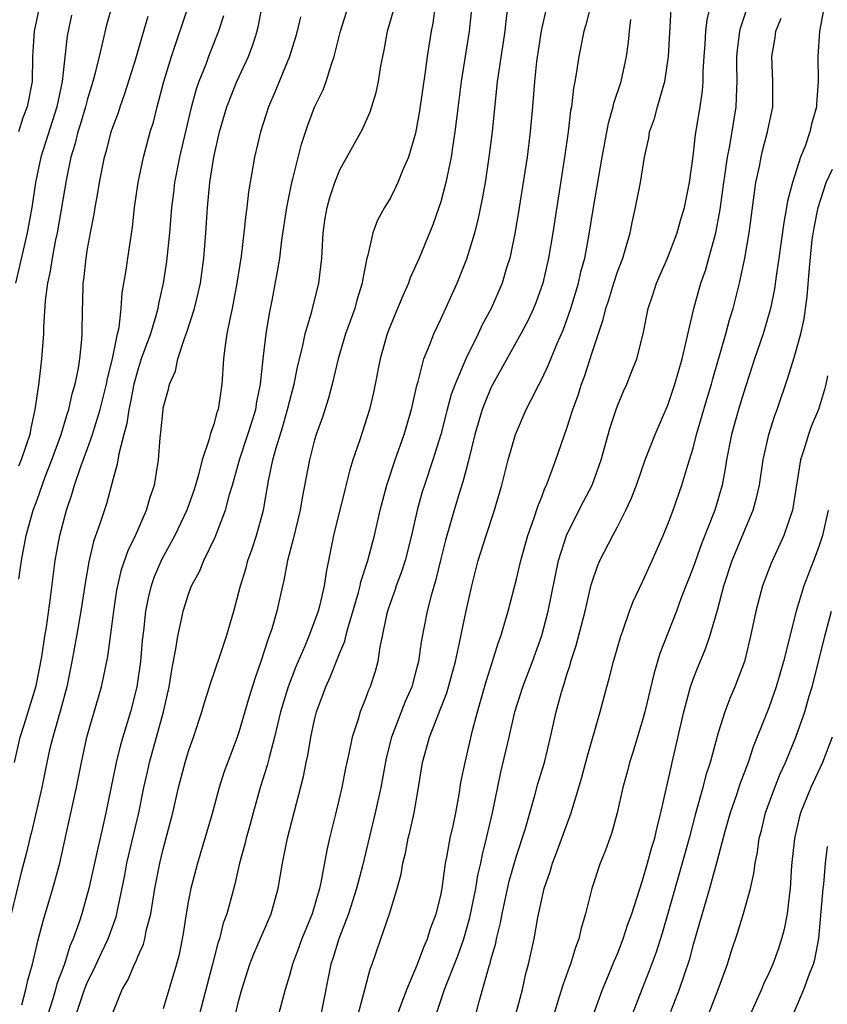
# Model space of a CAD drawing. Units: inches. Extents: x 2498150 to 2499000, y 1482000 to 1485000.
# Drawn here: x 2498560 to 2498624, y 1482248 to 1482326 of the extents above; entities that cross this region are included whole.
import ezdxf

# ---------------------------------------------------------------- set-up
doc = ezdxf.new("R2010")
doc.units = ezdxf.units.IN
doc.header["$MEASUREMENT"] = 0
doc.layers.add('LD24961482_2ft', color=212, linetype='Continuous')

msp = doc.modelspace()

# ---------------------------------------------------------------- linework, layer by layer
at = {"layer": 'LD24961482_2ft'}
for points, elevation in [([(2498559.782, 1482247.782), (2498560.098, 1482249), (2498560.262, 1482249.738), (2498560.623, 1482251), (2498561.079, 1482252.921), (2498561.495, 1482254.505), (2498562.233, 1482257), (2498562.79, 1482259), (2498563.311, 1482261.311), (2498564.11, 1482265), (2498564.504, 1482267), (2498564.949, 1482269), (2498566.09, 1482273), (2498566.263, 1482273.737), (2498566.597, 1482275.404), (2498567.068, 1482279), (2498567.33, 1482280.67), (2498567.394, 1482281), (2498567.697, 1482282.303), (2498568.207, 1482283.793), (2498568.806, 1482285), (2498569.682, 1482287), (2498569.962, 1482288.038), (2498570.302, 1482289), (2498570.625, 1482291), (2498570.748, 1482292.748), (2498570.817, 1482293.183), (2498570.979, 1482295), (2498571, 1482295.114), (2498571.41, 1482296.589), (2498571.489, 1482297), (2498571.957, 1482298.042), (2498572.15, 1482299), (2498572.712, 1482300.712), (2498572.876, 1482301.124), (2498573.486, 1482303), (2498573.776, 1482304.224), (2498573.942, 1482305), (2498574.202, 1482307), (2498574.367, 1482309), (2498574.498, 1482311), (2498574.687, 1482313), (2498575, 1482315), (2498575.468, 1482317), (2498576.043, 1482319), (2498576.837, 1482321), (2498577.755, 1482323), (2498578.095, 1482323.905), (2498578.446, 1482325), (2498578.556, 1482325.444), (2498579.215, 1482329)], 8978), ([(2498605, 1482327.451), (2498604.496, 1482325.504), (2498604.339, 1482325), (2498603.936, 1482323), (2498603.768, 1482321.768), (2498603.633, 1482321), (2498603.521, 1482320.479), (2498603.353, 1482319), (2498603.295, 1482318.705), (2498603.091, 1482317), (2498602.811, 1482315), (2498601.873, 1482309), (2498601.533, 1482307), (2498601.083, 1482305), (2498600.542, 1482303.457), (2498600.358, 1482303), (2498599.929, 1482302.071), (2498599.351, 1482301), (2498597.121, 1482297), (2498597, 1482296.751), (2498596.483, 1482295.517), (2498596.288, 1482295), (2498595.697, 1482293), (2498595.168, 1482290.832), (2498595, 1482290.234), (2498594.753, 1482289.247), (2498594.519, 1482288.519), (2498594.067, 1482287), (2498593.377, 1482284.623), (2498593, 1482283.133), (2498592.589, 1482281.411), (2498592.235, 1482280.235), (2498591.932, 1482279), (2498591.45, 1482276.549), (2498591.231, 1482275), (2498591, 1482274.123), (2498590.691, 1482273), (2498590.176, 1482271.824), (2498589.087, 1482269), (2498588.665, 1482267.335), (2498588.241, 1482265), (2498587.808, 1482263), (2498586.801, 1482258.801), (2498586.325, 1482257), (2498585.678, 1482255), (2498584.909, 1482253), (2498584.47, 1482251.53), (2498584.292, 1482251), (2498583.492, 1482247)], 8962), ([(2498559.204, 1482267), (2498559.647, 1482269), (2498559.969, 1482269.969), (2498560.931, 1482273.068), (2498561.368, 1482275.368), (2498561.612, 1482277), (2498561.738, 1482277.738), (2498562.056, 1482280.057), (2498562.423, 1482283), (2498562.792, 1482285), (2498563.326, 1482287), (2498563.754, 1482288.246), (2498563.968, 1482289), (2498564.473, 1482290.473), (2498565, 1482291.885), (2498565.394, 1482293), (2498565.538, 1482293.538), (2498565.992, 1482295), (2498566.492, 1482297), (2498566.565, 1482297.435), (2498566.969, 1482299), (2498567.38, 1482301), (2498567.495, 1482301.495), (2498567.667, 1482303), (2498567.747, 1482304.252), (2498568.05, 1482306.05), (2498568.18, 1482307), (2498568.553, 1482309.447), (2498568.72, 1482311), (2498569.013, 1482313), (2498569.435, 1482315), (2498569.971, 1482317), (2498570.214, 1482317.786), (2498570.514, 1482319), (2498571.038, 1482321), (2498571.642, 1482323), (2498572.997, 1482327)], 8982), ([(2498566.959, 1482327.041), (2498566.508, 1482325.492), (2498566.217, 1482324.217), (2498565.905, 1482323), (2498565.581, 1482321.581), (2498565.423, 1482321), (2498565, 1482319.64), (2498564.837, 1482319), (2498564.422, 1482317.578), (2498564.232, 1482317), (2498563.995, 1482316.004), (2498563.678, 1482315), (2498563.319, 1482313.319), (2498562.579, 1482309), (2498562.456, 1482308.456), (2498562.184, 1482307), (2498562.034, 1482305.966), (2498561.819, 1482305), (2498561.646, 1482303.646), (2498561.502, 1482301.502), (2498561.496, 1482301), (2498561.342, 1482299), (2498561.123, 1482297.123), (2498560.839, 1482295.161), (2498560.829, 1482295), (2498560.491, 1482293.509), (2498560.411, 1482293), (2498559.722, 1482291), (2498559.513, 1482290.487)], 8986), ([(2498561.244, 1482327.244), (2498560.765, 1482325), (2498560.638, 1482323), (2498560.599, 1482321), (2498560.214, 1482319), (2498559.878, 1482318.122), (2498559.527, 1482317)], 8990), ([(2498564.095, 1482247), (2498564.75, 1482249), (2498565, 1482249.608), (2498565.473, 1482250.526), (2498566.102, 1482251.898), (2498566.64, 1482253), (2498567.258, 1482254.742), (2498567.326, 1482255), (2498567.395, 1482255.395), (2498567.941, 1482258.06), (2498568.116, 1482259), (2498569.052, 1482263), (2498569.457, 1482265), (2498569.74, 1482266.261), (2498569.916, 1482267), (2498570.474, 1482269), (2498571.004, 1482271), (2498571.455, 1482273), (2498571.666, 1482274.334), (2498572.005, 1482276.005), (2498572.143, 1482277), (2498572.477, 1482278.477), (2498572.575, 1482279), (2498573, 1482280.341), (2498573.248, 1482281), (2498573.867, 1482282.134), (2498574.225, 1482283), (2498575.125, 1482284.875), (2498575.928, 1482287), (2498576.243, 1482288.244), (2498576.478, 1482289), (2498577.032, 1482291), (2498577.711, 1482293), (2498578.008, 1482293.992), (2498578.331, 1482295), (2498578.411, 1482295.589), (2498578.705, 1482297), (2498578.912, 1482299), (2498579.146, 1482301), (2498579.408, 1482302.592), (2498579.634, 1482303.634), (2498580.061, 1482305.939), (2498580.226, 1482307), (2498580.407, 1482308.407), (2498580.789, 1482311), (2498581.198, 1482313), (2498581.278, 1482313.278), (2498581.959, 1482316.04), (2498582.45, 1482317.55), (2498583, 1482318.972), (2498583.663, 1482320.337), (2498583.915, 1482321), (2498584.303, 1482322.303), (2498584.552, 1482323), (2498585.047, 1482325), (2498585.687, 1482327)], 8974), ([(2498566.945, 1482247), (2498567.744, 1482249), (2498568.223, 1482249.777), (2498568.715, 1482251), (2498568.819, 1482251.181), (2498569, 1482251.656), (2498569.424, 1482252.576), (2498569.528, 1482253), (2498569.652, 1482253.652), (2498570.008, 1482255), (2498570.342, 1482257), (2498570.735, 1482259), (2498571, 1482260.125), (2498571.744, 1482263), (2498572.21, 1482265), (2498572.733, 1482267), (2498573, 1482267.891), (2498573.391, 1482269), (2498574.059, 1482271), (2498574.261, 1482271.739), (2498574.669, 1482273), (2498574.736, 1482273.264), (2498575.511, 1482275.511), (2498575.999, 1482277), (2498576.583, 1482279), (2498577, 1482280.498), (2498577.119, 1482281), (2498577.565, 1482282.435), (2498577.706, 1482283), (2498578.049, 1482283.951), (2498578.378, 1482285), (2498578.94, 1482287), (2498579.344, 1482289.343), (2498579.688, 1482291), (2498579.941, 1482291.94), (2498580.445, 1482293.555), (2498580.857, 1482295), (2498581, 1482295.606), (2498581.377, 1482297), (2498581.641, 1482298.359), (2498582.056, 1482300.056), (2498582.24, 1482301), (2498582.768, 1482302.768), (2498583.336, 1482305), (2498583.565, 1482307), (2498583.685, 1482309), (2498583.846, 1482310.154), (2498583.987, 1482311), (2498584.202, 1482311.798), (2498584.606, 1482313), (2498585, 1482313.987), (2498586.789, 1482317.211), (2498587.406, 1482318.595), (2498587.881, 1482320.119), (2498588.064, 1482321), (2498588.251, 1482322.251), (2498588.394, 1482323), (2498588.506, 1482323.494), (2498588.78, 1482325), (2498589.287, 1482326.713)], 8972), ([(2498592.559, 1482327), (2498592.358, 1482325.642), (2498592.229, 1482325), (2498591.927, 1482323), (2498591.766, 1482321.766), (2498591.317, 1482318.683), (2498591, 1482316.902), (2498590.443, 1482315), (2498589.996, 1482313.996), (2498589.599, 1482313), (2498589.413, 1482312.587), (2498589, 1482311.788), (2498588.525, 1482311), (2498587.987, 1482310.014), (2498587.62, 1482309), (2498587.225, 1482307.225), (2498587.148, 1482307), (2498586.789, 1482305.211), (2498586.767, 1482305), (2498586.346, 1482303.653), (2498586.172, 1482303), (2498585.456, 1482301), (2498584.872, 1482299), (2498584.395, 1482297), (2498584.105, 1482295.895), (2498583.617, 1482294.383), (2498583.124, 1482293), (2498583, 1482292.583), (2498582.586, 1482291), (2498582.011, 1482287.989), (2498581.849, 1482287), (2498581.474, 1482285.474), (2498581.306, 1482284.694), (2498580.855, 1482283), (2498580.564, 1482281.436), (2498580.451, 1482281), (2498579.996, 1482279), (2498579.594, 1482277.594), (2498579.4, 1482277), (2498579.286, 1482276.714), (2498578.743, 1482275), (2498578.286, 1482273.714), (2498577.808, 1482272.192), (2498577, 1482269.394), (2498576.865, 1482269), (2498576.345, 1482267.655), (2498575.805, 1482266.195), (2498575.43, 1482265), (2498574.85, 1482262.851), (2498573.7, 1482259), (2498573.187, 1482257), (2498573, 1482256.084), (2498572.804, 1482255), (2498572.57, 1482253.43), (2498572.489, 1482253), (2498572.246, 1482251.754), (2498572.053, 1482251), (2498571, 1482247.446)], 8970), ([(2498595.461, 1482327), (2498595.252, 1482325), (2498594.623, 1482321), (2498594.265, 1482318.265), (2498594.117, 1482317), (2498593.949, 1482315.949), (2498593.816, 1482315), (2498593.5, 1482313.5), (2498593.41, 1482313), (2498593, 1482311.462), (2498592.853, 1482311), (2498592.359, 1482309.641), (2498591.272, 1482307), (2498590.575, 1482305.425), (2498590.435, 1482305), (2498589.983, 1482304.017), (2498589.576, 1482303), (2498589, 1482301.641), (2498588.754, 1482301), (2498588.185, 1482299), (2498587.665, 1482296.335), (2498587.359, 1482295), (2498586.581, 1482292.581), (2498586.031, 1482291), (2498585.784, 1482290.216), (2498585.384, 1482288.616), (2498584.503, 1482285), (2498583.908, 1482282.092), (2498583.755, 1482281), (2498583.388, 1482279.388), (2498583.282, 1482279), (2498583, 1482278.206), (2498582.532, 1482277), (2498582.215, 1482276.215), (2498581.479, 1482274.521), (2498580.907, 1482273), (2498580.303, 1482271), (2498579.823, 1482269), (2498579.385, 1482267.385), (2498579.244, 1482266.756), (2498578.68, 1482265), (2498578.114, 1482263), (2498577.892, 1482262.108), (2498577.578, 1482261), (2498577.474, 1482260.526), (2498577.038, 1482259), (2498576.666, 1482257.334), (2498576.432, 1482256.432), (2498576.05, 1482255), (2498575.751, 1482254.249), (2498575.45, 1482253), (2498575.328, 1482252.672), (2498574.912, 1482251), (2498574.155, 1482248.155), (2498573.347, 1482245)], 8968), ([(2498576.262, 1482245), (2498577, 1482248.133), (2498577.221, 1482249), (2498577.85, 1482251), (2498578.173, 1482251.827), (2498579.555, 1482255), (2498580.108, 1482257), (2498580.455, 1482259), (2498580.851, 1482261), (2498582.116, 1482265.884), (2498582.329, 1482267), (2498582.452, 1482267.548), (2498582.696, 1482269), (2498583, 1482270.386), (2498583.152, 1482271), (2498583.884, 1482273), (2498584.24, 1482273.76), (2498585, 1482275.692), (2498585.384, 1482276.616), (2498585.463, 1482277), (2498585.618, 1482277.618), (2498586.481, 1482280.481), (2498586.615, 1482281), (2498586.672, 1482281.328), (2498587.219, 1482283), (2498587.576, 1482284.424), (2498587.742, 1482285), (2498588.196, 1482287), (2498588.714, 1482289), (2498589.378, 1482291), (2498590.093, 1482293), (2498590.68, 1482295), (2498591.104, 1482296.896), (2498591.208, 1482297.208), (2498591.662, 1482299), (2498592.139, 1482300.14), (2498592.451, 1482301), (2498593, 1482302.163), (2498594.292, 1482305), (2498595.066, 1482306.934), (2498595.694, 1482309), (2498595.965, 1482310.035), (2498596.308, 1482311.692), (2498596.532, 1482313), (2498596.846, 1482315), (2498597.101, 1482317), (2498597.508, 1482321), (2498598.105, 1482325), (2498598.184, 1482325.816), (2498598.343, 1482327)], 8966), ([(2498601.331, 1482326.669), (2498600.966, 1482325.034), (2498600.597, 1482322.597), (2498600.426, 1482321), (2498600.268, 1482319), (2498600.089, 1482317), (2498599.835, 1482315), (2498599.225, 1482311), (2498598.907, 1482309.093), (2498598.47, 1482307), (2498598.221, 1482306.221), (2498597.866, 1482305), (2498596.991, 1482303), (2498596.291, 1482301.709), (2498595.969, 1482301), (2498594.992, 1482299), (2498594.126, 1482297), (2498593.821, 1482296.179), (2498593.501, 1482295), (2498592.993, 1482293), (2498592.38, 1482291), (2498591.699, 1482289), (2498591.533, 1482288.467), (2498591.125, 1482287), (2498590.678, 1482285), (2498590.165, 1482283), (2498589.889, 1482282.111), (2498589.466, 1482281), (2498589.358, 1482280.642), (2498589, 1482279.694), (2498588.77, 1482279), (2498588.692, 1482278.692), (2498588.348, 1482277), (2498588.161, 1482276.162), (2498588, 1482275), (2498587.792, 1482274.208), (2498587.399, 1482273), (2498587.275, 1482272.726), (2498587, 1482271.99), (2498586.597, 1482271), (2498586.438, 1482270.438), (2498585.961, 1482269), (2498585.703, 1482267.704), (2498585.449, 1482266.55), (2498585.155, 1482265), (2498584.678, 1482263), (2498584.168, 1482261), (2498583.952, 1482260.048), (2498583.487, 1482257.487), (2498583.373, 1482257), (2498582.797, 1482255), (2498581.991, 1482253), (2498581.732, 1482252.268), (2498581.241, 1482251), (2498581, 1482250.087), (2498580.669, 1482249), (2498580.139, 1482247)], 8964), ([(2498589.561, 1482247), (2498590.317, 1482249), (2498591.166, 1482251), (2498591.648, 1482252.353), (2498591.941, 1482253), (2498592.186, 1482253.814), (2498592.644, 1482255), (2498593, 1482256.447), (2498593.109, 1482257), (2498593.372, 1482259), (2498593.475, 1482259.475), (2498593.743, 1482261), (2498593.969, 1482261.969), (2498594.185, 1482263), (2498594.451, 1482264.451), (2498594.596, 1482265.404), (2498594.919, 1482267), (2498595.518, 1482269.518), (2498595.911, 1482271), (2498596.584, 1482273.416), (2498597.1, 1482275), (2498597.55, 1482276.45), (2498597.757, 1482277), (2498598.088, 1482278.088), (2498598.341, 1482279), (2498599, 1482281.53), (2498599.336, 1482283), (2498599.895, 1482285), (2498600.408, 1482286.408), (2498600.692, 1482287.308), (2498601, 1482288.072), (2498601.252, 1482288.748), (2498601.38, 1482289), (2498601.626, 1482289.626), (2498602.12, 1482291), (2498603, 1482293.518), (2498603.469, 1482295), (2498603.884, 1482296.116), (2498604.165, 1482297), (2498604.397, 1482297.603), (2498605, 1482299.51), (2498605.875, 1482302.125), (2498606.078, 1482303), (2498606.309, 1482303.691), (2498606.709, 1482305), (2498607, 1482305.899), (2498607.422, 1482307), (2498607.622, 1482307.622), (2498608.008, 1482309), (2498608.169, 1482309.831), (2498608.431, 1482311), (2498608.821, 1482313), (2498609.159, 1482315), (2498609.482, 1482316.518), (2498609.557, 1482317), (2498609.929, 1482318.071), (2498610.178, 1482319), (2498610.656, 1482320.657), (2498610.772, 1482321), (2498611.062, 1482323), (2498611.252, 1482326.748)], 8958), ([(2498592.447, 1482246.446), (2498593.298, 1482249), (2498593.472, 1482249.472), (2498594.344, 1482251.655), (2498594.815, 1482253), (2498595.31, 1482254.69), (2498595.781, 1482257), (2498595.943, 1482258.057), (2498596.164, 1482259), (2498596.301, 1482259.7), (2498596.635, 1482261), (2498597.097, 1482263), (2498597.77, 1482266.23), (2498598.426, 1482269), (2498598.876, 1482271), (2498599.51, 1482273), (2498600.272, 1482275), (2498601, 1482277.07), (2498601.517, 1482279), (2498602.331, 1482283), (2498603, 1482285.083), (2498604.318, 1482287.682), (2498605.003, 1482289), (2498605.708, 1482291), (2498606.426, 1482293.574), (2498606.896, 1482295), (2498607, 1482295.291), (2498607.504, 1482296.496), (2498607.736, 1482297), (2498608.103, 1482297.897), (2498608.529, 1482299), (2498609.05, 1482301), (2498609.443, 1482303), (2498609.835, 1482304.165), (2498610.09, 1482305), (2498610.979, 1482307), (2498611.747, 1482309), (2498612.01, 1482309.99), (2498612.317, 1482311), (2498612.715, 1482313), (2498613, 1482315.073), (2498613.204, 1482316.796), (2498613.57, 1482319), (2498613.744, 1482320.256), (2498613.793, 1482321), (2498613.805, 1482321.805), (2498613.88, 1482323), (2498613.96, 1482323.96), (2498614.02, 1482325), (2498614.115, 1482325.885), (2498614.379, 1482327)], 8956), ([(2498595.622, 1482246.378), (2498596.048, 1482248.047), (2498596.834, 1482250.834), (2498596.922, 1482251.079), (2498597, 1482251.408), (2498597.35, 1482252.65), (2498597.415, 1482253), (2498597.733, 1482254.267), (2498597.859, 1482255), (2498598.432, 1482257.568), (2498599, 1482259.576), (2498599.677, 1482261.677), (2498600.487, 1482264.486), (2498600.701, 1482265.299), (2498601.209, 1482267), (2498601.708, 1482269), (2498602.155, 1482271), (2498602.57, 1482272.569), (2498602.699, 1482273), (2498602.781, 1482273.218), (2498603, 1482273.972), (2498603.254, 1482274.746), (2498603.318, 1482275), (2498603.732, 1482276.268), (2498604.451, 1482279), (2498604.928, 1482281.072), (2498605, 1482281.319), (2498605.425, 1482282.576), (2498605.615, 1482283), (2498606.629, 1482285), (2498607, 1482285.678), (2498607.674, 1482287), (2498608.097, 1482287.902), (2498608.502, 1482289), (2498609.204, 1482291), (2498609.993, 1482293), (2498611, 1482295.32), (2498611.556, 1482297), (2498612.13, 1482299), (2498612.488, 1482300.489), (2498613.049, 1482303), (2498613.616, 1482305), (2498613.98, 1482306.02), (2498614.259, 1482307), (2498614.719, 1482308.719), (2498614.807, 1482309), (2498615.16, 1482310.84), (2498615.439, 1482313), (2498615.524, 1482313.523), (2498615.721, 1482315), (2498615.908, 1482315.908), (2498616.41, 1482319), (2498616.462, 1482320.462), (2498616.496, 1482321), (2498616.467, 1482322.467), (2498616.474, 1482323), (2498616.513, 1482323.487), (2498616.703, 1482325), (2498616.754, 1482325.246), (2498617.257, 1482326.743)], 8954), ([(2498623.351, 1482326.649), (2498623.013, 1482325), (2498622.884, 1482323), (2498622.907, 1482321), (2498622.785, 1482319.215), (2498622.786, 1482319), (2498622.388, 1482317.612), (2498622.263, 1482317), (2498621.874, 1482315.874), (2498621.519, 1482315), (2498620.883, 1482313), (2498620.493, 1482311.507), (2498620.417, 1482311), (2498620.191, 1482309.809), (2498619.795, 1482307), (2498619.574, 1482305.574), (2498619.444, 1482304.556), (2498619.128, 1482303), (2498618.543, 1482301), (2498617.869, 1482299), (2498617, 1482296.286), (2498616.613, 1482295), (2498616.038, 1482293), (2498615.637, 1482291), (2498615.557, 1482290.443), (2498615.303, 1482289), (2498614.729, 1482287), (2498613.674, 1482284.326), (2498613, 1482282.466), (2498612.062, 1482280.061), (2498611.674, 1482279), (2498610.356, 1482275.644), (2498609.904, 1482274.095), (2498609.18, 1482271), (2498609, 1482270.34), (2498608.217, 1482267.783), (2498607.953, 1482267), (2498607.766, 1482266.233), (2498607.432, 1482265), (2498606.981, 1482263), (2498606.559, 1482261.441), (2498606.035, 1482259.965), (2498605.645, 1482259), (2498604.971, 1482257), (2498604.48, 1482255), (2498604.138, 1482253.862), (2498603.952, 1482253), (2498603.681, 1482252.319), (2498603.279, 1482251), (2498603.196, 1482250.805), (2498602.666, 1482249.334), (2498602.393, 1482248.394), (2498601.954, 1482247)], 8950), ([(2498575.779, 1482326.221), (2498575.382, 1482325), (2498574.596, 1482323), (2498574.362, 1482322.362), (2498573.812, 1482321), (2498573.598, 1482320.402), (2498573.175, 1482318.825), (2498572.278, 1482315), (2498571.883, 1482313), (2498571.798, 1482312.202), (2498571.644, 1482311), (2498571.493, 1482309), (2498571.259, 1482306.741), (2498570.998, 1482305), (2498570.627, 1482303.372), (2498570.572, 1482303), (2498570.421, 1482302.421), (2498569.974, 1482301), (2498569.257, 1482299), (2498569, 1482298.219), (2498568.671, 1482297), (2498568.405, 1482295.595), (2498568.259, 1482295), (2498568.114, 1482293.886), (2498567.865, 1482293), (2498567.467, 1482291.467), (2498567.356, 1482290.644), (2498567, 1482289.419), (2498566.494, 1482287.506), (2498565.998, 1482285.998), (2498565.477, 1482284.523), (2498565.085, 1482282.915), (2498564.797, 1482281.203), (2498564.476, 1482279), (2498564.126, 1482277), (2498563.758, 1482275), (2498563.346, 1482273), (2498562.849, 1482271.151), (2498562.231, 1482269), (2498561.987, 1482267.987), (2498561.771, 1482267), (2498561.379, 1482265), (2498560.546, 1482261.454), (2498560.416, 1482261), (2498560.151, 1482259.849), (2498559.731, 1482258.269), (2498558.948, 1482255)], 8980), ([(2498563.727, 1482326.273), (2498563.386, 1482324.614), (2498562.974, 1482321), (2498562.563, 1482319), (2498561.299, 1482315), (2498560.863, 1482313), (2498560.574, 1482311), (2498560.22, 1482309), (2498559.966, 1482307.966), (2498559.291, 1482305)], 8988), ([(2498559.539, 1482281.539), (2498559.759, 1482283), (2498560.127, 1482285), (2498560.684, 1482287), (2498561, 1482287.832), (2498561.645, 1482289.645), (2498562.175, 1482291), (2498562.893, 1482293), (2498563.373, 1482294.626), (2498563.506, 1482295), (2498563.771, 1482296.228), (2498564.006, 1482297), (2498564.267, 1482298.267), (2498564.383, 1482299), (2498564.536, 1482300.536), (2498564.565, 1482301), (2498564.588, 1482303), (2498564.615, 1482303.385), (2498564.651, 1482305), (2498564.702, 1482305.298), (2498564.885, 1482307), (2498565, 1482307.724), (2498565.231, 1482309), (2498565.521, 1482310.478), (2498565.59, 1482311), (2498565.82, 1482312.18), (2498565.944, 1482313), (2498566.347, 1482315), (2498566.494, 1482315.506), (2498566.872, 1482317), (2498567, 1482317.386), (2498567.444, 1482318.556), (2498567.581, 1482319), (2498567.959, 1482320.041), (2498568.815, 1482322.815), (2498569.341, 1482324.659), (2498569.808, 1482326.192)], 8984), ([(2498581.866, 1482326.134), (2498581.623, 1482325), (2498581.491, 1482324.509), (2498581.01, 1482323), (2498579.844, 1482320.156), (2498579.331, 1482319), (2498578.694, 1482317), (2498578.243, 1482315), (2498577.758, 1482312.242), (2498577.617, 1482311), (2498577.539, 1482310.461), (2498577.391, 1482309), (2498577.162, 1482307.162), (2498576.84, 1482305), (2498576.466, 1482303), (2498576.291, 1482302.291), (2498576.046, 1482301), (2498575.869, 1482299.869), (2498575.777, 1482299), (2498575.654, 1482297), (2498575.555, 1482296.445), (2498575.351, 1482295), (2498575.253, 1482294.747), (2498575, 1482293.818), (2498574.721, 1482293), (2498574.649, 1482292.649), (2498574.094, 1482291), (2498573.802, 1482289.802), (2498573.563, 1482289), (2498573.426, 1482288.575), (2498572.862, 1482287), (2498571.911, 1482285), (2498570.877, 1482283.123), (2498570.283, 1482281.717), (2498570.034, 1482281), (2498569.825, 1482280.174), (2498569.593, 1482279), (2498569.426, 1482277.426), (2498569.329, 1482276.671), (2498569.2, 1482275), (2498568.912, 1482273), (2498568.397, 1482271), (2498567.616, 1482268.384), (2498567.274, 1482267), (2498566.458, 1482263), (2498566.177, 1482261.823), (2498566.007, 1482261), (2498565.806, 1482260.194), (2498565.549, 1482259), (2498565.086, 1482257), (2498564.533, 1482255), (2498564.325, 1482254.325), (2498563.865, 1482253), (2498563.589, 1482252.412), (2498563.161, 1482251), (2498562.569, 1482249.431), (2498562.467, 1482249), (2498562.256, 1482248.256), (2498561.856, 1482247)], 8976), ([(2498586.436, 1482247), (2498586.975, 1482248.975), (2498587.398, 1482250.602), (2498587.551, 1482251), (2498588.255, 1482253), (2498588.925, 1482255), (2498589.538, 1482257), (2498589.854, 1482258.146), (2498589.997, 1482259), (2498590.199, 1482259.8), (2498590.425, 1482261), (2498590.544, 1482261.456), (2498590.879, 1482263), (2498591.222, 1482265), (2498591.544, 1482267), (2498591.876, 1482268.124), (2498592.113, 1482269), (2498593.48, 1482272.52), (2498593.616, 1482273), (2498594.158, 1482275), (2498594.495, 1482276.495), (2498595, 1482279.015), (2498595.453, 1482281), (2498595.974, 1482283), (2498596.593, 1482285), (2498597.259, 1482287), (2498597.368, 1482287.368), (2498597.842, 1482289), (2498598.342, 1482291), (2498598.914, 1482293), (2498599.773, 1482295), (2498600.2, 1482295.799), (2498600.791, 1482297), (2498601, 1482297.392), (2498601.523, 1482298.477), (2498602.236, 1482300.236), (2498602.705, 1482301.294), (2498603.298, 1482303), (2498603.903, 1482305), (2498604.103, 1482305.897), (2498604.41, 1482307), (2498604.737, 1482308.737), (2498605.104, 1482311), (2498605.802, 1482315), (2498606.298, 1482317.702), (2498606.668, 1482319), (2498606.724, 1482319.276), (2498607.286, 1482321), (2498607.721, 1482323), (2498607.881, 1482324.119), (2498607.949, 1482325), (2498608.072, 1482325.928)], 8960), ([(2498598.931, 1482246.931), (2498599.474, 1482249), (2498599.754, 1482250.246), (2498599.962, 1482251), (2498600.401, 1482253), (2498600.704, 1482254.704), (2498601, 1482256.15), (2498601.194, 1482257), (2498601.659, 1482258.341), (2498601.846, 1482259), (2498602.171, 1482259.829), (2498603.336, 1482263), (2498603.462, 1482263.462), (2498603.944, 1482265), (2498604.182, 1482265.818), (2498604.59, 1482267.41), (2498605.627, 1482271), (2498606.168, 1482273), (2498606.356, 1482273.644), (2498606.699, 1482275), (2498607.267, 1482277), (2498607.426, 1482277.426), (2498607.955, 1482279), (2498608.242, 1482279.758), (2498609, 1482281.331), (2498609.76, 1482283), (2498610.635, 1482285), (2498611, 1482285.899), (2498611.414, 1482287), (2498612.121, 1482289), (2498612.583, 1482290.583), (2498613, 1482291.929), (2498613.265, 1482293), (2498614.113, 1482295.887), (2498614.455, 1482297), (2498614.569, 1482297.432), (2498615.602, 1482301), (2498615.895, 1482302.105), (2498616.169, 1482303), (2498616.68, 1482305), (2498617.111, 1482307), (2498617.451, 1482309), (2498617.987, 1482313), (2498618.252, 1482314.252), (2498618.393, 1482315), (2498618.507, 1482315.493), (2498618.907, 1482317), (2498619, 1482317.507), (2498619.316, 1482319), (2498619.325, 1482321), (2498619.239, 1482323), (2498619.507, 1482324.493), (2498619.569, 1482325), (2498619.97, 1482326.03)], 8952), ([(2498605.113, 1482247), (2498605.813, 1482249), (2498606.432, 1482250.432), (2498606.755, 1482251.245), (2498607, 1482251.807), (2498607.462, 1482253), (2498607.826, 1482254.173), (2498608.133, 1482255), (2498609, 1482257.632), (2498609.392, 1482259), (2498609.731, 1482260.269), (2498609.955, 1482261), (2498610.141, 1482261.859), (2498610.443, 1482263), (2498610.879, 1482264.879), (2498611.278, 1482266.722), (2498611.354, 1482267), (2498612.261, 1482271), (2498612.791, 1482273), (2498613, 1482273.59), (2498613.4, 1482274.6), (2498613.995, 1482276.004), (2498614.339, 1482277), (2498614.931, 1482279.069), (2498615.44, 1482281), (2498616.111, 1482283), (2498617, 1482285.186), (2498617.763, 1482287), (2498618.028, 1482287.973), (2498618.253, 1482289), (2498618.55, 1482291), (2498619.003, 1482293), (2498619.488, 1482294.512), (2498619.671, 1482295), (2498620.504, 1482297.496), (2498621, 1482299.122), (2498621.534, 1482301), (2498621.813, 1482302.187), (2498622.054, 1482303.946), (2498622.216, 1482306.216), (2498622.451, 1482308.451), (2498622.59, 1482309.411), (2498622.911, 1482311), (2498623.561, 1482313), (2498624.058, 1482314.058)], 8948), ([(2498623.648, 1482297.648), (2498623.527, 1482297), (2498623.42, 1482296.58), (2498622.936, 1482295), (2498622.369, 1482293.631), (2498622.145, 1482293), (2498621.789, 1482291.788), (2498621.522, 1482291), (2498620.873, 1482287), (2498620.204, 1482285), (2498619.495, 1482283.495), (2498619.189, 1482282.811), (2498618.493, 1482281), (2498617.964, 1482279), (2498617.554, 1482277), (2498617.067, 1482275), (2498616.316, 1482273), (2498615.923, 1482272.077), (2498615.519, 1482271), (2498615, 1482269.345), (2498614.358, 1482267), (2498614.021, 1482265.979), (2498613.769, 1482265), (2498613.161, 1482262.839), (2498612.686, 1482261), (2498612.146, 1482259), (2498611, 1482255.005), (2498610.539, 1482253.461), (2498610.062, 1482251.938), (2498609.528, 1482250.473), (2498608.926, 1482249), (2498608.163, 1482247)], 8946), ([(2498623.72, 1482287), (2498623.256, 1482285), (2498623, 1482284.205), (2498622.676, 1482283.324), (2498621.773, 1482281), (2498621.161, 1482279), (2498620.172, 1482275), (2498619.595, 1482273), (2498619, 1482271.323), (2498618.801, 1482270.801), (2498617.773, 1482268.228), (2498617.361, 1482267), (2498616.715, 1482265.285), (2498616.437, 1482264.437), (2498615.935, 1482263), (2498615.512, 1482261.512), (2498614.895, 1482259.105), (2498614.312, 1482257), (2498614.001, 1482256.001), (2498613.128, 1482253), (2498613, 1482252.553), (2498612.685, 1482251.314), (2498611.902, 1482249), (2498611.206, 1482247.206)], 8944), ([(2498614.224, 1482247), (2498614.995, 1482249), (2498615.74, 1482251), (2498616.032, 1482251.968), (2498616.533, 1482253.467), (2498617, 1482255.019), (2498617.549, 1482257), (2498617.824, 1482258.176), (2498617.925, 1482259), (2498618.109, 1482259.891), (2498618.251, 1482261), (2498618.411, 1482261.589), (2498618.746, 1482263), (2498619.474, 1482265), (2498619.907, 1482266.093), (2498620.313, 1482267), (2498621.133, 1482269), (2498621.847, 1482271), (2498622.18, 1482272.18), (2498622.434, 1482273), (2498623, 1482275.178), (2498623.447, 1482277), (2498623.964, 1482279)], 8942), ([(2498624.013, 1482269), (2498623.266, 1482267), (2498622.345, 1482265), (2498621.519, 1482263), (2498621.405, 1482262.595), (2498621.028, 1482260.971), (2498620.812, 1482258.812), (2498620.694, 1482257), (2498620.631, 1482256.631), (2498620.449, 1482255), (2498620.221, 1482253.778), (2498620.02, 1482253), (2498619.769, 1482252.231), (2498619.324, 1482251), (2498619, 1482250.28), (2498618.585, 1482249.415), (2498618.415, 1482249), (2498617.531, 1482247)], 8940), ([(2498620.932, 1482247), (2498621.779, 1482249), (2498622.237, 1482250.237), (2498622.539, 1482251), (2498622.643, 1482251.357), (2498622.968, 1482253.032), (2498623.164, 1482255.164), (2498623.305, 1482257), (2498623.355, 1482257.355), (2498623.489, 1482259), (2498623.665, 1482260.335)], 8938)]:
    msp.add_lwpolyline(points, dxfattribs=dict(at, elevation=elevation))

doc.saveas('drawing.dxf')
